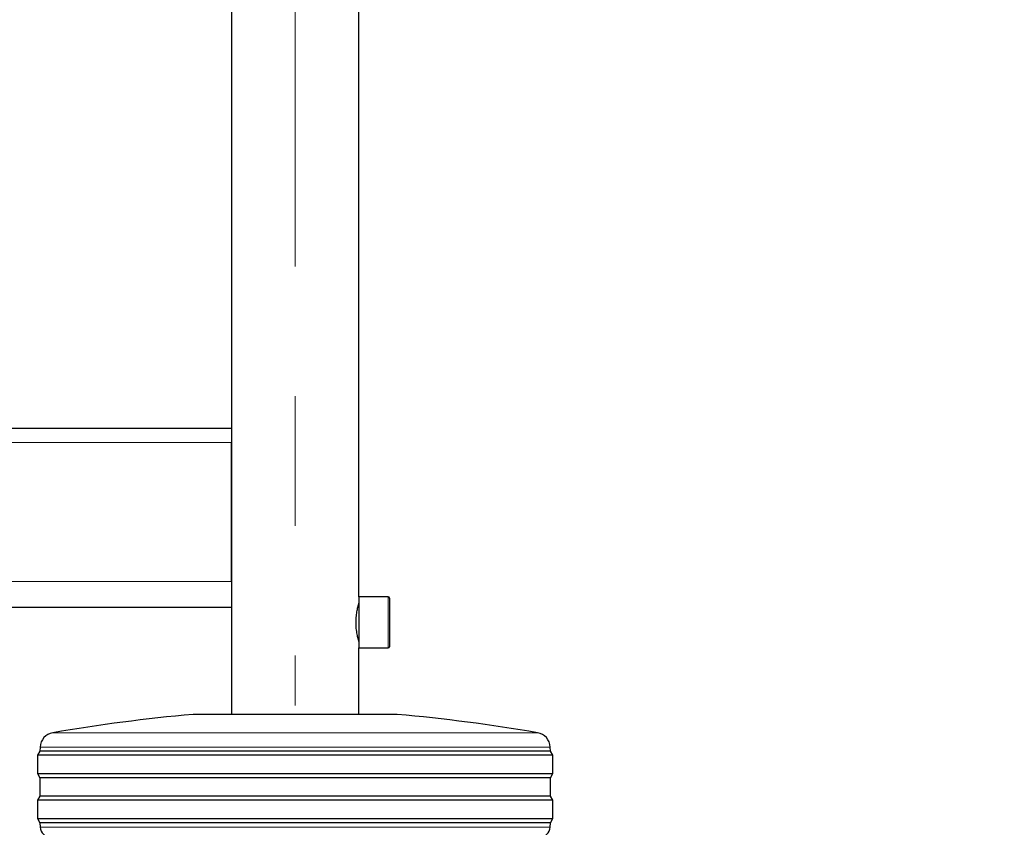
# Model space of a CAD drawing. Units: millimetres. Extents: x 0 to 210, y 0 to 297.
# Drawn here: x 164 to 174, y 208 to 216 of the extents above; entities that cross this region are included whole.
import ezdxf

# ---------------------------------------------------------------- set-up
doc = ezdxf.new("R2010")
doc.units = ezdxf.units.MM
doc.linetypes.add('SLD-Durchgehend', pattern=[0])
doc.linetypes.add('SLD-Punktstrich', pattern=[19.05, 15.24, -1.27, 1.27, -1.27])
doc.styles.add('SLDTEXTSTYLE0', font='GOTHIC.TTF', dxfattribs={"width": 0.913})
doc.dimstyles.new('SLDDIMSTYLE3', dxfattribs={"dimtxt": 3.5, "dimasz": 3.302, "dimexe": 0, "dimexo": 0.0625, "dimgap": 0.875, "dimtad": 0, "dimtih": 1, "dimtoh": 1, "dimlfac": 20, "dimrnd": 1e-09, "dimzin": 12, "dimdsep": 46, "dimtxsty": 'SLDTEXTSTYLE0', "dimsah": 1, "dimcen": 0, "dimadec": 0, "dimazin": 3, "dimtfac": 1, "dimtmove": 0, "dimatfit": 3, "dimfxl": 1, "dimfrac": 2, "dimtolj": 1, "dimtzin": 12, "dimarcsym": 0})

# ---------------------------------------------------------------- blocks, each defined once
blk = doc.blocks.new('_D_5')
at = {"color": 7, "linetype": 'SLD-Durchgehend', "lineweight": 0}
for p, q in [((171.6228, 204.1533), (179.0286, 205.892)), ((179.0286, 205.892), (193.6528, 205.892)), ((165.5382, 202.7247), (171.6228, 204.1533)), ((165.5382, 202.7247), (159.3563, 201.2732))]:
    blk.add_line(p, q, dxfattribs=at)
at = {"color": 7, "linetype": 'SLD-Durchgehend', "lineweight": 18}
for points in [[(171.6228, 204.1533), (174.9516, 204.4212), (174.7231, 205.3948)], [(165.5382, 202.7247), (162.2093, 202.4567), (162.4379, 201.4832)]]:
    blk.add_solid(points, dxfattribs=at)
at = {"color": 7, "linetype": 'SLD-Durchgehend', "lineweight": 18, "char_height": 3.5, "attachment_point": 1, "style": 'SLDTEXTSTYLE0'}
for s, insert in [('%%c', (180.6161, 210.3627)), ('125', (185.8945, 210.4162))]:
    blk.add_mtext(s, dxfattribs=dict(at, insert=insert))

msp = doc.modelspace()

# ---------------------------------------------------------------- linework, layer by layer
at = {"color": 7, "linetype": 'SLD-Durchgehend', "lineweight": 25}
for p, q in [((165.95548, 248.20146), (165.95548, 209.02646)), ((167.20548, 210.17646), (167.20548, 248.20146)), ((122.20548, 211.82646), (165.95548, 211.82646)), ((165.95549, 211.70965), (165.95548, 211.68646)), ((165.95548, 210.32646), (165.95548, 211.68646)), ((167.49298, 210.17646), (167.20548, 210.17646)), ((167.20548, 210.17646), (167.20548, 209.67646)), ((167.50548, 210.16396), (167.50548, 209.68896)), ((122.20548, 210.07646), (165.95548, 210.07646)), ((167.20548, 210.07646), (167.19547, 210.07646)), ((167.19547, 209.77646), (167.20548, 209.77646)), ((167.20548, 209.67646), (167.49298, 209.67646)), ((167.20548, 209.02646), (167.20548, 209.67646)), ((167.58048, 209.02646), (165.58048, 209.02646)), ((164.08048, 208.66646), (164.05548, 208.62646)), ((164.05548, 208.62646), (164.05548, 208.44646)), ((169.10548, 208.62646), (164.05548, 208.62646)), ((164.0823, 208.70619), (164.08048, 208.66646)), ((169.08048, 208.66646), (164.08048, 208.66646)), ((169.08048, 208.66646), (169.07866, 208.70619)), ((169.10548, 208.62646), (169.08048, 208.66646)), ((169.10548, 208.44646), (169.10548, 208.62646)), ((164.05548, 208.44646), (164.08048, 208.40646)), ((164.05548, 208.44646), (169.10548, 208.44646)), ((169.08048, 208.40646), (169.10548, 208.44646)), ((164.08048, 208.40646), (164.08048, 208.22646)), ((169.08048, 208.40646), (164.08048, 208.40646)), ((169.08048, 208.22646), (169.08048, 208.40646)), ((164.08048, 208.22646), (164.05548, 208.18646)), ((164.05548, 208.18646), (164.05548, 208.00646)), ((169.10548, 208.18646), (164.05548, 208.18646)), ((169.08048, 208.22646), (164.08048, 208.22646)), ((169.10548, 208.18646), (169.08048, 208.22646)), ((169.10548, 208.00646), (169.10548, 208.18646)), ((164.05548, 208.00646), (164.08048, 207.96646)), ((164.05548, 208.00646), (169.10548, 208.00646)), ((164.08048, 207.96646), (164.08285, 207.92123)), ((169.08048, 207.96646), (164.08048, 207.96646)), ((169.07811, 207.92123), (169.08048, 207.96646)), ((169.08048, 207.96646), (169.10548, 208.00646))]:
    msp.add_line(p, q, dxfattribs=at)
at = {"color": 7, "linetype": 'SLD-Punktstrich', "lineweight": 18}
msp.add_line((166.58048, 247.70146), (166.58048, 209.11338), dxfattribs=at)
at = {"color": 8, "linetype": 'SLD-Durchgehend', "lineweight": 18}
for p, q in [((122.20548, 211.68646), (165.95548, 211.68646)), ((122.20548, 210.32646), (165.95548, 210.32646)), ((167.49298, 210.17646), (167.49298, 209.67646)), ((164.20694, 208.84719), (168.95402, 208.84719)), ((169.07866, 208.70619), (164.0823, 208.70619)), ((164.08285, 207.92123), (169.07811, 207.92123))]:
    msp.add_line(p, q, dxfattribs=at)
at = {"color": 7, "linetype": 'SLD-Durchgehend', "lineweight": 25}
for centre, radius, start, end in [((167.49298, 210.16396), 0.0125, 0, 90), ((167.49298, 209.68896), 0.0125, 270, 360), ((167.18926, 191.34952), 17.75, 95.20017, 99.672601), ((165.9717, 191.34952), 17.75, 80.327399, 84.79983), ((164.23215, 208.69932), 0.15, 99.672601, 177.374438), ((168.92882, 208.69932), 0.15, 2.625562, 80.327399), ((164.18271, 207.92646), 0.1, 183, 270), ((168.97825, 207.92646), 0.1, 270, 357)]:
    msp.add_arc(centre, radius, start, end, dxfattribs=at)
msp.add_open_spline([(167.20485, 209.74109), (167.20503, 209.74047), (167.20585, 209.73771), (167.20121, 209.75318), (167.19255, 209.78611), (167.18255, 209.83654), (167.17627, 209.89734), (167.17663, 209.9607), (167.18303, 210.01898), (167.1929, 210.06834), (167.20164, 210.10129), (167.20611, 210.1161), (167.20518, 210.11295), (167.20504, 210.11248)], degree=3, knots=[0, 0, 0, 0, 0.0301366, 0.1327034, 0.236499, 0.344292, 0.453067, 0.5577737, 0.6598008, 0.764594, 0.8733172, 0.9811656, 1, 1, 1, 1], dxfattribs=at)

# ---------------------------------------------------------------- dimensions: what is measured, and where the dimension line sits
at = {"color": 7, "linetype": 'SLD-Durchgehend', "lineweight": 18}
dim = msp.add_diameter_dim_2p(p1=(171.62275, 204.15325), p2=(165.53821, 202.72468), dimstyle='SLDDIMSTYLE3', dxfattribs=at)
dim.commit()
dim.dimension.update_dxf_attribs({"geometry": '_D_5', "text_midpoint": (187.13445, 208.69691), "dimtype": 163})

doc.saveas('drawing.dxf')
